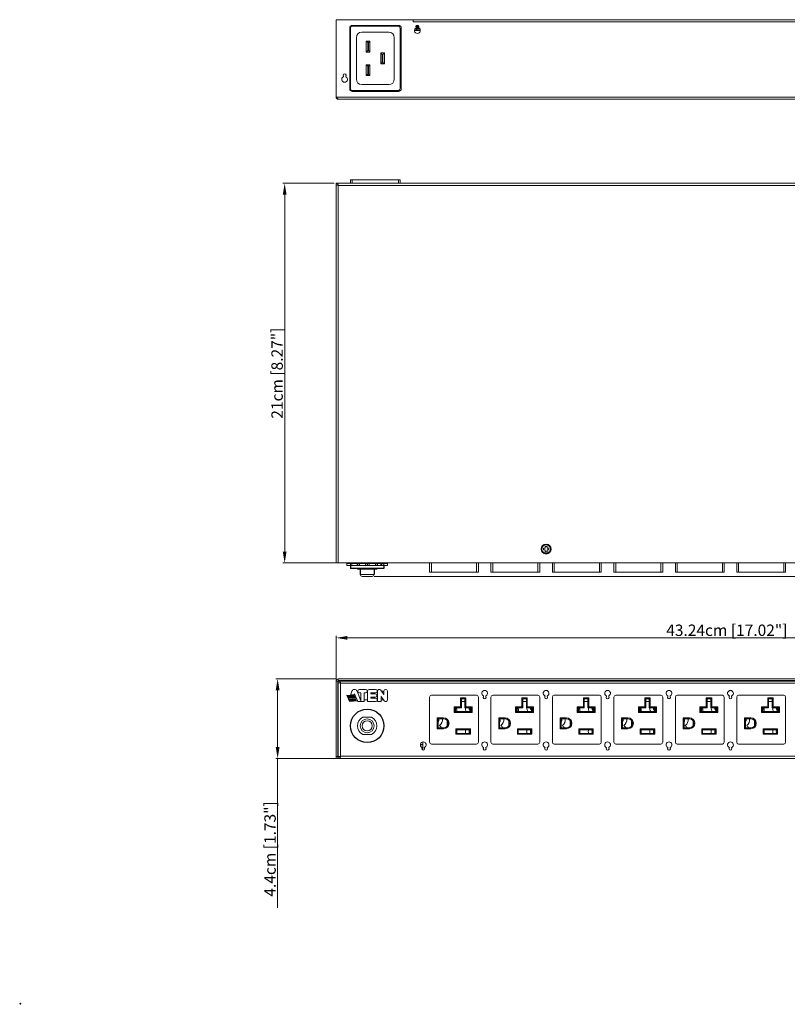
# Model space of a CAD drawing. Units: millimetres. Extents: x 0 to 840, y 0 to 594.
# Drawn here: x 0 to 424, y 0 to 544 of the extents above; entities that cross this region are included whole.
import ezdxf

# ---------------------------------------------------------------- set-up
doc = ezdxf.new("R2010")
doc.units = ezdxf.units.MM
doc.header["$LTSCALE"] = 1.8
doc.header["$PDMODE"] = 3
doc.header["$PDSIZE"] = 0.35
doc.layers.get('0').update_dxf_attribs({"linetype": 'CONTINUOUS'})
doc.layers.get('Defpoints').update_dxf_attribs({"linetype": 'CONTINUOUS'})
for name, color, linetype in [('02___PRT_ALL_AXES', 7, 'CONTINUOUS'), ('7_ALL_FEATURES', 7, 'CONTINUOUS'), ('BOTTOM-LINE', 7, 'CONTINUOUS'), ('TOP-LINE', 7, 'CONTINUOUS')]:
    doc.layers.add(name, color=color, linetype=linetype)
for name, color, linetype, lineweight in [('ATEN-LOGO_DXF_CONTINUOUS59', 7, 'CONTINUOUS', 9), ('BREAKER_DXF_CONTINUOUS_L67', 7, 'CONTINUOUS', 9), ('JCNT-4009-30DXF_CONTINUO75', 7, 'CONTINUOUS', 9), ('KY_PCB-8_DXF_CONTINUOUS_76', 7, 'CONTINUOUS', 9), ('MSCC-3051-U0DXF_CONTINUO62', 7, 'CONTINUOUS', 9), ('MYLAR_DXF_CONTINUOUS_LINE', 7, 'CONTINUOUS', 9), ('NEMA5-20R_RFDXF_CONTINUO61', 7, 'CONTINUOUS', 9), ('PE-IRB_DXF_CONTINUOUS_LINE', 7, 'CONTINUOUS', 9), ('PE-IRT_DXF_CONTINUOUS_LINE', 7, 'CONTINUOUS', 9), ('PE6208A-IRP_DXF_CONTINUO58', 7, 'CONTINUOUS', 9), ('PE6208G_MEASDXF_CONTINUO64', 7, 'CONTINUOUS', 9), ('RELAY_DXF_CONTINUOUS_LINE', 7, 'CONTINUOUS', 9)]:
    doc.layers.add(name, color=color, linetype=linetype, lineweight=lineweight)
doc.dimstyles.get("Standard").update_dxf_attribs({"dimscale": 2.1, "dimtxt": 3, "dimasz": 3, "dimexe": 1, "dimexo": 1, "dimgap": 1, "dimtad": 1, "dimlfac": 0.1, "dimdsep": 46, "dimtxsty": 'Standard', "dimblk": '_FILLED', "dimcen": 3, "dimadec": 0, "dimazin": 2, "dimtfac": 1, "dimtmove": 0, "dimatfit": 3, "dimldrblk": '_FILLED', "dimfxl": 0, "dimtolj": 1, "dimtzin": 0, "dimlwd": 0, "dimlwe": 0, "dimarcsym": 0})

# ---------------------------------------------------------------- blocks, each defined once
blk = doc.blocks.new('_FILLED')
at = {"color": 0, "linetype": 'ByBlock'}
blk.add_solid([(0, 0), (-1, 0.167), (-1, -0.167)], dxfattribs=at)
blk = doc.blocks.new('*D3')
at = {"color": 2, "lineweight": 0}
for p, q in [((174.71, 179.58), (174.71, 203.39)), ((181.01, 202.34), (600.81, 202.34)), ((607.11, 179.58), (607.11, 203.39))]:
    blk.add_line(p, q, dxfattribs=at)
at = {"layer": 'Defpoints', "color": 0, "lineweight": 0}
for p in [(607.11, 202.34), (174.71, 178.53), (607.11, 178.53)]:
    blk.add_point(p, dxfattribs=at)
at = {"color": 2, "lineweight": 0, "xscale": 6.300000000000001, "yscale": 6.300000000000001, "zscale": 6.300000000000001, "rotation": 180}
blk.add_blockref('_FILLED', (174.71, 202.34), dxfattribs=at)
at = {"color": 2, "lineweight": 0, "xscale": 6.300000000000001, "yscale": 6.300000000000001, "zscale": 6.300000000000001}
blk.add_blockref('_FILLED', (607.11, 202.34), dxfattribs=at)
at = {"color": 2, "insert": (390.91, 206.54), "char_height": 6.3, "attachment_point": 5}
blk.add_mtext('\\A1;43.24cm [17.02"]', dxfattribs=at)
blk = doc.blocks.new('*D4')
at = {"color": 2, "lineweight": 0}
for p, q in [((174.8, 179.67), (141.32, 179.67)), ((142.37, 173.37), (142.37, 141.97)), ((174.8, 135.67), (141.32, 135.67)), ((142.37, 135.67), (142.37, 53.04))]:
    blk.add_line(p, q, dxfattribs=at)
at = {"layer": 'Defpoints', "color": 0, "lineweight": 0}
for p in [(175.85, 179.67), (142.37, 135.67), (175.85, 135.67)]:
    blk.add_point(p, dxfattribs=at)
at = {"color": 2, "lineweight": 0, "xscale": 6.300000000000001, "yscale": 6.300000000000001, "zscale": 6.300000000000001}
for p, rotation in [((142.37, 179.67), 90), ((142.37, 135.67), 270)]:
    blk.add_blockref('_FILLED', p, dxfattribs=dict(at, rotation=rotation))
at = {"color": 2, "insert": (138.17, 85.59), "char_height": 6.3, "attachment_point": 5, "rotation": 90}
blk.add_mtext('\\A1;4.4cm [1.73"]', dxfattribs=at)
blk = doc.blocks.new('*D5')
at = {"color": 2, "lineweight": 0}
for p, q in [((173.6, 453.75), (145.21, 453.75)), ((146.26, 447.45), (146.26, 250.05)), ((174.8, 243.75), (145.21, 243.75))]:
    blk.add_line(p, q, dxfattribs=at)
at = {"layer": 'Defpoints', "color": 0, "lineweight": 0}
for p in [(174.65, 453.75), (146.26, 243.75), (175.85, 243.75)]:
    blk.add_point(p, dxfattribs=at)
at = {"color": 2, "lineweight": 0, "xscale": 6.300000000000001, "yscale": 6.300000000000001, "zscale": 6.300000000000001}
for p, rotation in [((146.26, 453.75), 90), ((146.26, 243.75), 270)]:
    blk.add_blockref('_FILLED', p, dxfattribs=dict(at, rotation=rotation))
at = {"color": 2, "insert": (142.06, 348.75), "char_height": 6.3, "attachment_point": 5, "rotation": 90}
blk.add_mtext('\\A1;21cm [8.27"]', dxfattribs=at)
blk = doc.blocks.new('*D1')
at = {"color": 2, "lineweight": 0}
for p, q in [((597.71, 456.73), (638.54, 456.73)), ((637.49, 450.43), (637.49, 242.65)), ((195.81, 236.35), (638.54, 236.35))]:
    blk.add_line(p, q, dxfattribs=at)
at = {"layer": 'Defpoints', "color": 0, "lineweight": 0}
for p in [(596.66, 456.73), (194.76, 236.35), (637.49, 236.35)]:
    blk.add_point(p, dxfattribs=at)
at = {"color": 2, "lineweight": 0, "xscale": 6.300000000000001, "yscale": 6.300000000000001, "zscale": 6.300000000000001}
for p, rotation in [((637.49, 456.73), 90), ((637.49, 236.35), 270)]:
    blk.add_blockref('_FILLED', p, dxfattribs=dict(at, rotation=rotation))
at = {"color": 2, "insert": (633.29, 346.54), "char_height": 6.3, "attachment_point": 5, "rotation": 90}
blk.add_mtext('\\A1;22.04cm [8.68"]', dxfattribs=at)

msp = doc.modelspace()

# ---------------------------------------------------------------- linework, layer by layer
at = {"lineweight": 0}
msp.add_lwpolyline([(0, 0), (0, 0), (0, 0), (0, 0)], close=True, dxfattribs=at)
msp.add_point((0, 0), dxfattribs=at)
at = {"layer": '02___PRT_ALL_AXES', "color": 7, "linetype": 'Continuous'}
for p, q in [((218.51, 538.252), (218.51, 539.301)), ((219.31, 538.252), (219.31, 541.118)), ((219.46, 540.927), (219.46, 540.877)), ((219.46, 540.427), (219.46, 540.377)), ((219.46, 539.927), (219.46, 539.877)), ((219.46, 539.427), (219.46, 539.377)), ((182.66, 243.75), (182.66, 243.55)), ((182.66, 242.45), (182.66, 240.75)), ((201.16, 240.75), (182.66, 240.75)), ((185.41, 243.55), (185.41, 243.75)), ((186.91, 243.55), (186.91, 243.75)), ((188.06, 240.35), (188.06, 237.35)), ((189.491, 240.75), (189.491, 240.35)), ((194.328, 240.75), (194.328, 240.35)), ((195.76, 240.35), (195.76, 237.35)), ((196.91, 243.55), (196.91, 243.75)), ((198.41, 243.55), (198.41, 243.75)), ((201.16, 243.75), (201.16, 243.55)), ((201.16, 242.45), (201.16, 240.75))]:
    msp.add_line(p, q, dxfattribs=at)
msp.add_circle((290.91, 251.45), 2.45, dxfattribs=at)
at = {"layer": '02___PRT_ALL_AXES', "linetype": 'Continuous'}
msp.add_circle((191.91, 153.672), 9.25, dxfattribs=at)
for centre, start, end in [((250.26, 163.572), 178.27218, 247.9075), ((284.26, 163.572), 178.27218, 247.9075), ((318.26, 163.572), 178.27218, 247.9075), ((352.26, 163.572), 178.27218, 247.9075), ((386.26, 163.572), 178.27218, 247.9075), ((420.26, 163.572), 178.27218, 247.9075), ((229.56, 157.072), 326.00007, 14.54437), ((263.56, 157.072), 326.00007, 14.54437), ((297.56, 157.072), 326.00007, 14.54437), ((331.56, 157.072), 326.00007, 14.54437), ((365.56, 157.072), 326.00007, 14.54437), ((399.56, 157.072), 326.00007, 14.54437), ((250.26, 150.572), 151.51321, 208.73975), ((284.26, 150.572), 151.51321, 208.73975), ((318.26, 150.572), 151.51321, 208.73975), ((352.26, 150.572), 151.51321, 208.73975), ((386.26, 150.572), 151.51321, 208.73975), ((420.26, 150.572), 151.51321, 208.73975)]:
    msp.add_arc(centre, 2, start, end, dxfattribs=at)
at = {"layer": '7_ALL_FEATURES', "color": 7, "linetype": 'Continuous'}
for p, q in [((188.11, 243.55), (188.11, 243.75)), ((196.11, 243.55), (196.11, 243.75))]:
    msp.add_line(p, q, dxfattribs=at)
at = {"layer": 'ATEN-LOGO_DXF_CONTINUOUS59', "color": 7, "linetype": 'Continuous'}
for p, q in [((180.66, 242.45), (180.66, 243.55)), ((180.66, 243.55), (203.11, 243.55)), ((191.959, 242.45), (180.66, 242.45)), ((182.76, 242.6), (182.76, 243.55)), ((182.76, 242.6), (182.871, 242.6)), ((182.871, 242.45), (182.871, 242.6)), ((183.489, 242.45), (183.489, 242.6)), ((183.489, 242.6), (183.498, 242.6)), ((183.498, 243.55), (183.498, 242.6)), ((186.303, 242.45), (186.303, 243.55)), ((186.321, 243.55), (186.321, 242.6)), ((186.761, 242.6), (186.321, 242.6)), ((186.76, 243.55), (186.76, 242.45)), ((187.71, 242.45), (187.71, 243.55)), ((191.01, 242.45), (191.01, 243.55)), ((192.11, 242.6), (191.958, 242.6)), ((191.96, 243.55), (191.96, 242.45)), ((192.11, 242.45), (192.11, 243.55)), ((197.509, 242.45), (192.11, 242.45)), ((193.06, 242.45), (193.06, 243.55)), ((196.56, 242.45), (196.56, 243.55)), ((197.71, 242.6), (197.508, 242.6)), ((197.51, 243.55), (197.51, 242.45)), ((197.71, 242.45), (197.71, 243.55)), ((203.11, 242.45), (197.71, 242.45)), ((199.427, 242.45), (199.427, 243.55)), ((199.872, 243.55), (199.872, 242.6)), ((201.21, 242.6), (199.872, 242.6)), ((201.21, 242.45), (201.21, 243.55)), ((203.11, 243.55), (203.11, 242.45))]:
    msp.add_line(p, q, dxfattribs=at)
at = {"layer": 'ATEN-LOGO_DXF_CONTINUOUS59', "linetype": 'Continuous'}
for p, q in [((180.66, 170.662), (182.16, 167.122)), ((184.923, 170.472), (180.66, 170.662)), ((181.127, 170.072), (184.923, 170.472)), ((185.142, 169.882), (181.127, 170.072)), ((181.377, 169.482), (185.142, 169.882)), ((185.361, 169.292), (181.377, 169.482)), ((181.627, 168.892), (185.361, 169.292)), ((185.581, 168.702), (181.627, 168.892)), ((182.76, 170.569), (183.489, 172.793)), ((182.871, 170.907), (184.761, 170.907)), ((184.761, 170.907), (184.911, 171.364)), ((184.911, 171.364), (186.65, 167.122)), ((188.41, 167.456), (186.303, 172.869)), ((186.761, 172.822), (186.321, 172.822)), ((191.01, 173.822), (187.71, 173.822)), ((187.71, 171.922), (188.41, 171.922)), ((188.41, 171.922), (188.41, 167.456)), ((190.31, 167.122), (190.31, 171.922)), ((190.31, 171.922), (191.01, 171.922)), ((192.11, 172.822), (191.958, 172.822)), ((192.11, 172.872), (192.11, 167.122)), ((196.56, 173.822), (193.06, 173.822)), ((194.01, 171.422), (194.01, 171.922)), ((194.01, 171.922), (196.56, 171.922)), ((196.36, 171.422), (194.01, 171.422)), ((194.01, 169.022), (194.01, 169.522)), ((194.01, 169.522), (196.36, 169.522)), ((196.56, 169.022), (194.01, 169.022)), ((197.71, 172.822), (197.508, 172.822)), ((197.71, 172.872), (197.71, 167.122)), ((201.21, 170.987), (199.427, 173.432)), ((199.61, 167.122), (199.61, 169.957)), ((199.61, 169.957), (201.392, 167.512)), ((201.21, 172.822), (199.872, 172.822)), ((201.21, 172.872), (201.21, 170.987)), ((203.11, 168.072), (203.11, 172.872)), ((181.877, 168.302), (185.581, 168.702)), ((185.8, 168.112), (181.877, 168.302)), ((182.127, 167.712), (185.8, 168.112)), ((186.02, 167.522), (182.127, 167.712)), ((182.16, 167.122), (186.467, 167.569)), ((186.65, 167.122), (190.31, 167.122)), ((190.31, 168.122), (192.11, 168.122)), ((192.11, 167.122), (196.56, 167.122)), ((197.508, 168.122), (197.71, 168.122)), ((197.71, 167.122), (199.61, 167.122)), ((199.61, 168.122), (200.947, 168.122))]:
    msp.add_line(p, q, dxfattribs=at)
for centre, radius, start, end in [((184.91, 172.327), 1.495, 21.26519, 161.85674), ((187.71, 172.872), 0.95, 90, 270), ((191.01, 172.872), 0.95, 270, 90), ((193.06, 172.872), 0.95, 90, 180), ((196.36, 170.472), 0.95, 270, 90), ((196.56, 172.872), 0.95, 270, 90), ((196.56, 168.072), 0.95, 270, 90), ((198.66, 172.872), 0.95, 36.09828, 180), ((202.16, 172.872), 0.95, 0, 180), ((202.16, 168.072), 0.95, 216.09828, 0)]:
    msp.add_arc(centre, radius, start, end, dxfattribs=at)
at = {"layer": 'BOTTOM-LINE', "color": 4, "linetype": 'Continuous'}
msp.add_line((221.281, 538.252), (218.138, 538.252), dxfattribs=at)
at = {"layer": 'BOTTOM-LINE', "linetype": 'Continuous'}
msp.add_line((222.264, 141.672), (222.71, 141.672), dxfattribs=at)
at = {"layer": 'BREAKER_DXF_CONTINUOUS_L67', "color": 7, "linetype": 'Continuous'}
for p, q in [((186.535, 240.75), (186.535, 240.35)), ((197.285, 240.35), (186.535, 240.35)), ((197.285, 240.75), (197.285, 240.35)), ((195.76, 237.35), (188.06, 237.35)), ((194.76, 236.35), (189.06, 236.35))]:
    msp.add_line(p, q, dxfattribs=at)
at = {"layer": 'BREAKER_DXF_CONTINUOUS_L67', "linetype": 'Continuous'}
for p, q in [((194.328, 158.472), (189.491, 158.472)), ((189.491, 148.872), (194.328, 148.872))]:
    msp.add_line(p, q, dxfattribs=at)
for radius in [3.85, 2.85]:
    msp.add_circle((191.91, 153.672), radius, dxfattribs=at)
at = {"layer": 'BREAKER_DXF_CONTINUOUS_L67', "color": 7, "linetype": 'Continuous'}
for centre, start, end in [((189.06, 237.35), 180, 270), ((194.76, 237.35), 270, 0)]:
    msp.add_arc(centre, 1, start, end, dxfattribs=at)
at = {"layer": 'BREAKER_DXF_CONTINUOUS_L67', "linetype": 'Continuous'}
for start, end in [(116.74436, 243.25564), (296.74436, 63.25564)]:
    msp.add_arc((191.91, 153.672), 5.375, start, end, dxfattribs=at)
at = {"layer": 'JCNT-4009-30DXF_CONTINUO75', "color": 7, "linetype": 'Continuous'}
for p, q in [((182.66, 506.102), (182.66, 539.602)), ((183.66, 540.602), (209.16, 540.602)), ((210.16, 539.602), (210.16, 506.102)), ((185.91, 534.352), (185.91, 511.352)), ((203.91, 537.352), (188.91, 537.352)), ((206.91, 511.352), (206.91, 534.352)), ((191.41, 532.352), (191.41, 526.352)), ((191.41, 532.352), (192.21, 531.552)), ((193.41, 532.352), (191.41, 532.352)), ((192.21, 531.552), (192.21, 527.152)), ((192.61, 531.552), (192.21, 531.552)), ((193.41, 532.352), (192.61, 531.552)), ((192.61, 527.152), (192.61, 531.552)), ((193.41, 526.352), (193.41, 532.352)), ((191.41, 526.352), (192.21, 527.152)), ((191.41, 526.352), (193.41, 526.352)), ((192.21, 527.152), (192.61, 527.152)), ((193.41, 526.352), (192.61, 527.152)), ((199.41, 525.852), (199.41, 519.852)), ((199.41, 525.852), (200.21, 525.052)), ((201.41, 525.852), (199.41, 525.852)), ((200.21, 525.052), (200.21, 520.652)), ((200.61, 525.052), (200.21, 525.052)), ((201.41, 525.852), (200.61, 525.052)), ((200.61, 520.652), (200.61, 525.052)), ((201.41, 519.852), (201.41, 525.852)), ((191.41, 519.352), (191.41, 513.352)), ((191.41, 519.352), (192.21, 518.552)), ((193.41, 519.352), (191.41, 519.352)), ((192.21, 518.552), (192.21, 514.152)), ((192.61, 518.552), (192.21, 518.552)), ((193.41, 519.352), (192.61, 518.552)), ((192.61, 514.152), (192.61, 518.552)), ((193.41, 513.352), (193.41, 519.352)), ((199.41, 519.852), (200.21, 520.652)), ((199.41, 519.852), (201.41, 519.852)), ((200.21, 520.652), (200.61, 520.652)), ((201.41, 519.852), (200.61, 520.652)), ((191.41, 513.352), (192.21, 514.152)), ((191.41, 513.352), (193.41, 513.352)), ((192.21, 514.152), (192.61, 514.152)), ((193.41, 513.352), (192.61, 514.152)), ((188.91, 508.352), (203.91, 508.352)), ((209.16, 505.102), (183.66, 505.102)), ((182.66, 455.65), (182.66, 453.75)), ((210.16, 455.65), (182.66, 455.65)), ((183.66, 455.65), (183.66, 453.75)), ((209.16, 455.65), (209.16, 453.75)), ((210.16, 455.65), (210.16, 453.75))]:
    msp.add_line(p, q, dxfattribs=at)
for centre, radius, start, end in [((183.66, 539.602), 1, 90, 180), ((209.16, 539.602), 1, 0, 90), ((188.91, 534.352), 3, 90, 180), ((203.91, 534.352), 3, 0, 90), ((188.91, 511.352), 3, 180, 270), ((203.91, 511.352), 3, 270, 0), ((183.66, 506.102), 1, 180, 270), ((209.16, 506.102), 1, 270, 0)]:
    msp.add_arc(centre, radius, start, end, dxfattribs=at)
at = {"layer": 'KY_PCB-8_DXF_CONTINUOUS_76', "color": 7, "linetype": 'Continuous'}
msp.add_line((218.36, 539.048), (218.36, 538.252), dxfattribs=at)
at = {"layer": 'MSCC-3051-U0DXF_CONTINUO62', "color": 7, "linetype": 'Continuous'}
for p, q in [((219.466, 540.934), (219.46, 540.927)), ((219.466, 540.869), (219.46, 540.877)), ((219.466, 540.434), (219.46, 540.427)), ((219.466, 540.369), (219.46, 540.377)), ((219.466, 539.934), (219.46, 539.927)), ((219.466, 539.869), (219.46, 539.877)), ((219.46, 539.427), (219.466, 539.434)), ((219.466, 539.369), (219.46, 539.377)), ((219.605, 541.015), (219.466, 540.934)), ((219.504, 540.947), (219.466, 540.934)), ((219.466, 540.869), (219.84, 540.652)), ((219.858, 540.662), (219.466, 540.434)), ((219.466, 540.369), (219.84, 540.152)), ((219.858, 540.162), (219.466, 539.934)), ((219.466, 539.869), (219.84, 539.652)), ((219.858, 539.662), (219.466, 539.434)), ((219.466, 539.369), (219.668, 539.252)), ((220.95, 539.252), (219.669, 539.252)), ((220.482, 540.528), (220.218, 540.512)), ((220.218, 540.462), (220.487, 540.478)), ((289.41, 251.95), (289.41, 250.95)), ((290.41, 251.95), (289.41, 251.95)), ((289.41, 250.95), (290.41, 250.95)), ((290.41, 252.95), (290.41, 251.95)), ((291.41, 252.95), (290.41, 252.95)), ((290.41, 250.95), (290.41, 249.95)), ((291.41, 251.95), (291.41, 252.95)), ((292.41, 251.95), (291.41, 251.95)), ((291.41, 249.95), (291.41, 250.95)), ((291.41, 250.95), (292.41, 250.95)), ((292.41, 250.95), (292.41, 251.95)), ((290.41, 249.95), (291.41, 249.95))]:
    msp.add_line(p, q, dxfattribs=at)
at = {"layer": 'MSCC-3051-U0DXF_CONTINUO62', "linetype": 'Continuous'}
for p, q in [((289.46, 178.472), (289.26, 178.672)), ((292.36, 178.472), (292.56, 178.672)), ((175.91, 158.422), (175.71, 158.622)), ((175.91, 155.522), (175.71, 155.322)), ((175.91, 142.622), (175.785, 142.747)), ((175.91, 139.722), (175.71, 139.522))]:
    msp.add_line(p, q, dxfattribs=at)
at = {"layer": 'MSCC-3051-U0DXF_CONTINUO62', "color": 7, "linetype": 'Continuous'}
for points in [[(219.46, 540.877), (219.465, 540.883), (219.504, 540.896), (219.581, 540.91), (219.695, 540.923), (219.843, 540.936), (220.019, 540.949), (220.218, 540.962), (220.299, 540.967)], [(219.46, 540.377), (219.465, 540.383), (219.504, 540.396), (219.581, 540.41), (219.695, 540.423), (219.843, 540.436), (220.019, 540.449), (220.218, 540.462)], [(219.46, 539.877), (219.465, 539.883), (219.504, 539.897), (219.581, 539.91), (219.695, 539.923), (219.843, 539.936)], [(219.46, 539.377), (219.465, 539.383), (219.504, 539.397), (219.581, 539.41), (219.695, 539.423), (219.844, 539.436), (220.019, 539.449), (220.218, 539.462), (220.438, 539.475), (220.672, 539.489)], [(220.218, 540.512), (220.019, 540.499), (219.843, 540.486), (219.695, 540.473), (219.581, 540.46), (219.504, 540.446), (219.466, 540.434)], [(219.843, 539.986), (219.695, 539.973), (219.581, 539.96), (219.504, 539.946), (219.466, 539.934)], [(219.466, 539.434), (219.508, 539.447), (219.588, 539.46), (219.703, 539.473), (219.85, 539.486), (220.026, 539.5), (220.225, 539.513), (220.443, 539.526), (220.613, 539.535)], [(220.218, 541.012), (220.019, 540.999), (219.844, 540.986), (219.695, 540.973), (219.581, 540.96), (219.504, 540.947)], [(220.372, 540.021), (220.218, 540.012), (220.019, 539.999), (219.843, 539.986)], [(219.843, 539.936), (220.019, 539.949), (220.218, 539.962), (220.352, 539.97)], [(219.858, 540.662), (219.888, 540.673), (219.954, 540.687), (220.05, 540.702), (220.173, 540.716), (220.318, 540.73), (220.45, 540.741)], [(219.858, 540.162), (219.868, 540.167), (219.919, 540.181), (220.001, 540.195), (220.111, 540.209), (220.246, 540.223), (220.402, 540.237), (220.463, 540.242)], [(219.858, 539.662), (219.89, 539.674), (219.958, 539.688), (220.055, 539.702), (220.179, 539.716), (220.325, 539.73), (220.371, 539.734)], [(220.582, 539.252), (220.764, 539.266), (220.935, 539.279)]]:
    msp.add_lwpolyline(points, dxfattribs=at)
at = {"layer": 'MYLAR_DXF_CONTINUOUS_LINE', "linetype": 'Continuous'}
msp.add_line((222.71, 140.199), (222.71, 144.733), dxfattribs=at)
at = {"layer": 'NEMA5-20R_RFDXF_CONTINUO61', "color": 7, "linetype": 'Continuous'}
for p, q in [((226.41, 238.75), (226.41, 243.75)), ((227.41, 238.75), (227.41, 243.75)), ((252.41, 238.75), (252.41, 243.75)), ((253.41, 238.75), (253.41, 243.75)), ((260.41, 238.75), (260.41, 243.75)), ((261.41, 238.75), (261.41, 243.75)), ((286.41, 238.75), (286.41, 243.75)), ((287.41, 238.75), (287.41, 243.75)), ((294.41, 238.75), (294.41, 243.75)), ((295.41, 238.75), (295.41, 243.75)), ((320.41, 238.75), (320.41, 243.75)), ((321.41, 238.75), (321.41, 243.75)), ((328.41, 238.75), (328.41, 243.75)), ((329.41, 238.75), (329.41, 243.75)), ((354.41, 238.75), (354.41, 243.75)), ((355.41, 238.75), (355.41, 243.75)), ((362.41, 238.75), (362.41, 243.75)), ((363.41, 238.75), (363.41, 243.75)), ((388.41, 238.75), (388.41, 243.75)), ((389.41, 238.75), (389.41, 243.75)), ((396.41, 238.75), (396.41, 243.75)), ((397.41, 238.75), (397.41, 243.75)), ((422.41, 238.75), (422.41, 243.75)), ((423.41, 238.75), (423.41, 243.75)), ((253.41, 238.75), (226.41, 238.75)), ((287.41, 238.75), (260.41, 238.75)), ((321.41, 238.75), (294.41, 238.75)), ((355.41, 238.75), (328.41, 238.75)), ((389.41, 238.75), (362.41, 238.75)), ((423.41, 238.75), (396.41, 238.75))]:
    msp.add_line(p, q, dxfattribs=at)
at = {"layer": 'NEMA5-20R_RFDXF_CONTINUO61', "linetype": 'Continuous'}
for p, q in [((226.41, 169.572), (226.41, 144.572)), ((252.41, 170.572), (227.41, 170.572)), ((243.51, 164.132), (243.51, 169.132)), ((244.01, 168.632), (243.51, 169.132)), ((243.51, 169.132), (246.51, 169.132)), ((246.01, 168.632), (246.51, 169.132)), ((246.51, 169.132), (246.51, 164.132)), ((253.41, 144.572), (253.41, 169.572)), ((260.41, 169.572), (260.41, 144.572)), ((286.41, 170.572), (261.41, 170.572)), ((277.51, 164.132), (277.51, 169.132)), ((278.01, 168.632), (277.51, 169.132)), ((277.51, 169.132), (280.51, 169.132)), ((280.01, 168.632), (280.51, 169.132)), ((280.51, 169.132), (280.51, 164.132)), ((287.41, 144.572), (287.41, 169.572)), ((294.41, 169.572), (294.41, 144.572)), ((320.41, 170.572), (295.41, 170.572)), ((311.51, 164.132), (311.51, 169.132)), ((312.01, 168.632), (311.51, 169.132)), ((311.51, 169.132), (314.51, 169.132)), ((314.01, 168.632), (314.51, 169.132)), ((314.51, 169.132), (314.51, 164.132)), ((321.41, 144.572), (321.41, 169.572)), ((328.41, 169.572), (328.41, 144.572)), ((354.41, 170.572), (329.41, 170.572)), ((345.51, 164.132), (345.51, 169.132)), ((346.01, 168.632), (345.51, 169.132)), ((345.51, 169.132), (348.51, 169.132)), ((348.01, 168.632), (348.51, 169.132)), ((348.51, 169.132), (348.51, 164.132)), ((355.41, 144.572), (355.41, 169.572)), ((362.41, 169.572), (362.41, 144.572)), ((388.41, 170.572), (363.41, 170.572)), ((379.51, 164.132), (379.51, 169.132)), ((379.51, 169.132), (382.51, 169.132)), ((380.01, 168.632), (379.51, 169.132)), ((382.01, 168.632), (382.51, 169.132)), ((382.51, 169.132), (382.51, 164.132)), ((389.41, 144.572), (389.41, 169.572)), ((396.41, 169.572), (396.41, 144.572)), ((422.41, 170.572), (397.41, 170.572)), ((413.51, 169.132), (416.51, 169.132)), ((413.51, 164.132), (413.51, 169.132)), ((414.01, 168.632), (413.51, 169.132)), ((416.01, 168.632), (416.51, 169.132)), ((416.51, 169.132), (416.51, 164.132)), ((423.41, 144.572), (423.41, 169.572)), ((240.01, 161.132), (240.01, 164.132)), ((240.51, 163.632), (240.01, 164.132)), ((240.01, 164.132), (243.51, 164.132)), ((240.51, 161.632), (240.51, 163.632)), ((240.51, 163.632), (244.01, 163.632)), ((244.01, 163.632), (243.51, 164.132)), ((244.01, 163.632), (244.01, 168.632)), ((244.01, 168.632), (246.01, 168.632)), ((246.01, 167.072), (244.01, 167.072)), ((246.01, 168.632), (246.01, 163.632)), ((246.01, 163.632), (246.51, 164.132)), ((246.01, 163.632), (249.51, 163.632)), ((246.51, 164.132), (250.01, 164.132)), ((249.51, 163.632), (250.01, 164.132)), ((249.51, 163.632), (249.51, 161.632)), ((250.01, 164.132), (250.01, 161.132)), ((274.01, 161.132), (274.01, 164.132)), ((274.51, 163.632), (274.01, 164.132)), ((274.01, 164.132), (277.51, 164.132)), ((274.51, 161.632), (274.51, 163.632)), ((274.51, 163.632), (278.01, 163.632)), ((278.01, 163.632), (277.51, 164.132)), ((278.01, 163.632), (278.01, 168.632)), ((278.01, 168.632), (280.01, 168.632)), ((280.01, 167.072), (278.01, 167.072)), ((280.01, 168.632), (280.01, 163.632)), ((280.01, 163.632), (280.51, 164.132)), ((280.01, 163.632), (283.51, 163.632)), ((280.51, 164.132), (284.01, 164.132)), ((283.51, 163.632), (284.01, 164.132)), ((283.51, 163.632), (283.51, 161.632)), ((284.01, 164.132), (284.01, 161.132)), ((308.01, 161.132), (308.01, 164.132)), ((308.51, 163.632), (308.01, 164.132)), ((308.01, 164.132), (311.51, 164.132)), ((308.51, 161.632), (308.51, 163.632)), ((308.51, 163.632), (312.01, 163.632)), ((312.01, 163.632), (311.51, 164.132)), ((312.01, 163.632), (312.01, 168.632)), ((312.01, 168.632), (314.01, 168.632)), ((314.01, 167.072), (312.01, 167.072)), ((314.01, 168.632), (314.01, 163.632)), ((314.01, 163.632), (314.51, 164.132)), ((314.01, 163.632), (317.51, 163.632)), ((314.51, 164.132), (318.01, 164.132)), ((317.51, 163.632), (318.01, 164.132)), ((317.51, 163.632), (317.51, 161.632)), ((318.01, 164.132), (318.01, 161.132)), ((342.01, 161.132), (342.01, 164.132)), ((342.51, 163.632), (342.01, 164.132)), ((342.01, 164.132), (345.51, 164.132)), ((342.51, 161.632), (342.51, 163.632)), ((342.51, 163.632), (346.01, 163.632)), ((346.01, 163.632), (345.51, 164.132)), ((346.01, 163.632), (346.01, 168.632)), ((346.01, 168.632), (348.01, 168.632)), ((348.01, 167.072), (346.01, 167.072)), ((348.01, 168.632), (348.01, 163.632)), ((348.01, 163.632), (348.51, 164.132)), ((348.01, 163.632), (351.51, 163.632)), ((348.51, 164.132), (352.01, 164.132)), ((351.51, 163.632), (352.01, 164.132)), ((351.51, 163.632), (351.51, 161.632)), ((352.01, 164.132), (352.01, 161.132)), ((376.01, 161.132), (376.01, 164.132)), ((376.51, 163.632), (376.01, 164.132)), ((376.01, 164.132), (379.51, 164.132)), ((376.51, 161.632), (376.51, 163.632)), ((376.51, 163.632), (380.01, 163.632)), ((380.01, 163.632), (379.51, 164.132)), ((380.01, 163.632), (380.01, 168.632)), ((380.01, 168.632), (382.01, 168.632)), ((382.01, 167.072), (380.01, 167.072)), ((382.01, 168.632), (382.01, 163.632)), ((382.01, 163.632), (382.51, 164.132)), ((382.01, 163.632), (385.51, 163.632)), ((382.51, 164.132), (386.01, 164.132)), ((385.51, 163.632), (386.01, 164.132)), ((385.51, 163.632), (385.51, 161.632)), ((386.01, 164.132), (386.01, 161.132)), ((410.01, 164.132), (413.51, 164.132)), ((410.01, 161.132), (410.01, 164.132)), ((410.51, 163.632), (410.01, 164.132)), ((410.51, 163.632), (414.01, 163.632)), ((410.51, 161.632), (410.51, 163.632)), ((414.01, 163.632), (413.51, 164.132)), ((414.01, 168.632), (416.01, 168.632)), ((414.01, 163.632), (414.01, 168.632)), ((416.01, 167.072), (414.01, 167.072)), ((416.01, 168.632), (416.01, 163.632)), ((416.01, 163.632), (416.51, 164.132)), ((416.01, 163.632), (419.51, 163.632)), ((416.51, 164.132), (420.01, 164.132)), ((419.51, 163.632), (420.01, 164.132)), ((419.51, 163.632), (419.51, 161.632)), ((420.01, 164.132), (420.01, 161.132)), ((230.71, 152.072), (230.71, 158.072)), ((231.21, 157.572), (230.71, 158.072)), ((230.71, 158.072), (234.21, 158.072)), ((234.21, 158.072), (234.21, 157.572)), ((240.51, 161.632), (240.01, 161.132)), ((250.01, 161.132), (240.01, 161.132)), ((249.51, 161.632), (240.51, 161.632)), ((240.86, 161.632), (240.86, 163.072)), ((241.56, 163.072), (240.86, 163.072)), ((241.56, 163.072), (241.56, 161.632)), ((249.51, 161.632), (250.01, 161.132)), ((264.71, 152.072), (264.71, 158.072)), ((265.21, 157.572), (264.71, 158.072)), ((264.71, 158.072), (268.21, 158.072)), ((268.21, 158.072), (268.21, 157.572)), ((274.51, 161.632), (274.01, 161.132)), ((284.01, 161.132), (274.01, 161.132)), ((283.51, 161.632), (274.51, 161.632)), ((274.86, 161.632), (274.86, 163.072)), ((275.56, 163.072), (274.86, 163.072)), ((275.56, 163.072), (275.56, 161.632)), ((283.51, 161.632), (284.01, 161.132)), ((298.71, 152.072), (298.71, 158.072)), ((299.21, 157.572), (298.71, 158.072)), ((298.71, 158.072), (302.21, 158.072)), ((302.21, 158.072), (302.21, 157.572)), ((308.51, 161.632), (308.01, 161.132)), ((318.01, 161.132), (308.01, 161.132)), ((317.51, 161.632), (308.51, 161.632)), ((308.86, 161.632), (308.86, 163.072)), ((309.56, 163.072), (308.86, 163.072)), ((309.56, 163.072), (309.56, 161.632)), ((317.51, 161.632), (318.01, 161.132)), ((332.71, 152.072), (332.71, 158.072)), ((333.21, 157.572), (332.71, 158.072)), ((332.71, 158.072), (336.21, 158.072)), ((336.21, 158.072), (336.21, 157.572)), ((342.51, 161.632), (342.01, 161.132)), ((352.01, 161.132), (342.01, 161.132)), ((351.51, 161.632), (342.51, 161.632)), ((342.86, 161.632), (342.86, 163.072)), ((343.56, 163.072), (342.86, 163.072)), ((343.56, 163.072), (343.56, 161.632)), ((351.51, 161.632), (352.01, 161.132)), ((366.71, 152.072), (366.71, 158.072)), ((367.21, 157.572), (366.71, 158.072)), ((366.71, 158.072), (370.21, 158.072)), ((370.21, 158.072), (370.21, 157.572)), ((376.51, 161.632), (376.01, 161.132)), ((386.01, 161.132), (376.01, 161.132)), ((385.51, 161.632), (376.51, 161.632)), ((376.86, 161.632), (376.86, 163.072)), ((377.56, 163.072), (376.86, 163.072)), ((377.56, 163.072), (377.56, 161.632)), ((385.51, 161.632), (386.01, 161.132)), ((400.71, 152.072), (400.71, 158.072)), ((400.71, 158.072), (404.21, 158.072)), ((401.21, 157.572), (400.71, 158.072)), ((404.21, 158.072), (404.21, 157.572)), ((410.51, 161.632), (410.01, 161.132)), ((420.01, 161.132), (410.01, 161.132)), ((419.51, 161.632), (410.51, 161.632)), ((411.56, 163.072), (410.86, 163.072)), ((410.86, 161.632), (410.86, 163.072)), ((411.56, 163.072), (411.56, 161.632)), ((419.51, 161.632), (420.01, 161.132)), ((231.21, 152.572), (230.71, 152.072)), ((231.21, 152.572), (231.21, 157.572)), ((231.21, 157.572), (234.21, 157.572)), ((234.21, 152.572), (231.21, 152.572)), ((234.21, 152.072), (234.21, 152.572)), ((236.21, 153.572), (236.21, 156.557)), ((265.21, 152.572), (264.71, 152.072)), ((265.21, 152.572), (265.21, 157.572)), ((265.21, 157.572), (268.21, 157.572)), ((268.21, 152.572), (265.21, 152.572)), ((268.21, 152.072), (268.21, 152.572)), ((270.21, 153.572), (270.21, 156.557)), ((299.21, 152.572), (298.71, 152.072)), ((299.21, 152.572), (299.21, 157.572)), ((299.21, 157.572), (302.21, 157.572)), ((302.21, 152.572), (299.21, 152.572)), ((302.21, 152.072), (302.21, 152.572)), ((304.21, 153.572), (304.21, 156.557)), ((333.21, 152.572), (332.71, 152.072)), ((333.21, 152.572), (333.21, 157.572)), ((333.21, 157.572), (336.21, 157.572)), ((336.21, 152.572), (333.21, 152.572)), ((336.21, 152.072), (336.21, 152.572)), ((338.21, 153.572), (338.21, 156.557)), ((367.21, 152.572), (366.71, 152.072)), ((367.21, 152.572), (367.21, 157.572)), ((367.21, 157.572), (370.21, 157.572)), ((370.21, 152.572), (367.21, 152.572)), ((370.21, 152.072), (370.21, 152.572)), ((372.21, 153.572), (372.21, 156.557)), ((401.21, 152.572), (400.71, 152.072)), ((401.21, 152.572), (401.21, 157.572)), ((401.21, 157.572), (404.21, 157.572)), ((404.21, 152.572), (401.21, 152.572)), ((404.21, 152.072), (404.21, 152.572)), ((406.21, 153.572), (406.21, 156.557)), ((234.21, 152.072), (230.71, 152.072)), ((241.01, 149.022), (241.01, 152.022)), ((241.51, 151.522), (241.01, 152.022)), ((241.01, 152.022), (249.01, 152.022)), ((241.51, 149.522), (241.01, 149.022)), ((249.01, 149.022), (241.01, 149.022)), ((241.51, 149.522), (241.51, 151.522)), ((241.51, 151.522), (248.51, 151.522)), ((248.51, 149.522), (241.51, 149.522)), ((248.51, 151.522), (249.01, 152.022)), ((248.51, 151.522), (248.51, 149.522)), ((248.51, 149.522), (249.01, 149.022)), ((249.01, 152.022), (249.01, 149.022)), ((268.21, 152.072), (264.71, 152.072)), ((275.01, 149.022), (275.01, 152.022)), ((275.51, 151.522), (275.01, 152.022)), ((275.01, 152.022), (283.01, 152.022)), ((275.51, 149.522), (275.01, 149.022)), ((283.01, 149.022), (275.01, 149.022)), ((275.51, 149.522), (275.51, 151.522)), ((275.51, 151.522), (282.51, 151.522)), ((282.51, 149.522), (275.51, 149.522)), ((282.51, 151.522), (283.01, 152.022)), ((282.51, 151.522), (282.51, 149.522)), ((282.51, 149.522), (283.01, 149.022)), ((283.01, 152.022), (283.01, 149.022)), ((302.21, 152.072), (298.71, 152.072)), ((309.01, 149.022), (309.01, 152.022)), ((309.51, 151.522), (309.01, 152.022)), ((309.01, 152.022), (317.01, 152.022)), ((309.51, 149.522), (309.01, 149.022)), ((317.01, 149.022), (309.01, 149.022)), ((309.51, 149.522), (309.51, 151.522)), ((309.51, 151.522), (316.51, 151.522)), ((316.51, 149.522), (309.51, 149.522)), ((316.51, 151.522), (317.01, 152.022)), ((316.51, 151.522), (316.51, 149.522)), ((316.51, 149.522), (317.01, 149.022)), ((317.01, 152.022), (317.01, 149.022)), ((336.21, 152.072), (332.71, 152.072)), ((343.01, 149.022), (343.01, 152.022)), ((343.51, 151.522), (343.01, 152.022)), ((343.01, 152.022), (351.01, 152.022)), ((343.51, 149.522), (343.01, 149.022)), ((351.01, 149.022), (343.01, 149.022)), ((343.51, 149.522), (343.51, 151.522)), ((343.51, 151.522), (350.51, 151.522)), ((350.51, 149.522), (343.51, 149.522)), ((350.51, 151.522), (351.01, 152.022)), ((350.51, 151.522), (350.51, 149.522)), ((350.51, 149.522), (351.01, 149.022)), ((351.01, 152.022), (351.01, 149.022)), ((370.21, 152.072), (366.71, 152.072)), ((377.01, 149.022), (377.01, 152.022)), ((377.01, 152.022), (385.01, 152.022)), ((377.51, 151.522), (377.01, 152.022)), ((377.51, 149.522), (377.01, 149.022)), ((385.01, 149.022), (377.01, 149.022)), ((377.51, 149.522), (377.51, 151.522)), ((377.51, 151.522), (384.51, 151.522)), ((384.51, 149.522), (377.51, 149.522)), ((384.51, 151.522), (385.01, 152.022)), ((384.51, 151.522), (384.51, 149.522)), ((384.51, 149.522), (385.01, 149.022)), ((385.01, 152.022), (385.01, 149.022)), ((404.21, 152.072), (400.71, 152.072)), ((411.01, 152.022), (419.01, 152.022)), ((411.51, 151.522), (411.01, 152.022)), ((411.01, 149.022), (411.01, 152.022)), ((411.51, 149.522), (411.01, 149.022)), ((419.01, 149.022), (411.01, 149.022)), ((411.51, 151.522), (418.51, 151.522)), ((411.51, 149.522), (411.51, 151.522)), ((418.51, 149.522), (411.51, 149.522)), ((418.51, 151.522), (419.01, 152.022)), ((418.51, 151.522), (418.51, 149.522)), ((418.51, 149.522), (419.01, 149.022)), ((419.01, 152.022), (419.01, 149.022)), ((227.41, 143.572), (252.41, 143.572)), ((261.41, 143.572), (286.41, 143.572)), ((295.41, 143.572), (320.41, 143.572)), ((329.41, 143.572), (354.41, 143.572)), ((363.41, 143.572), (388.41, 143.572)), ((397.41, 143.572), (422.41, 143.572))]:
    msp.add_line(p, q, dxfattribs=at)
for centre, radius, start, end in [((227.41, 169.572), 1, 90, 180), ((252.41, 169.572), 1, 0, 90), ((261.41, 169.572), 1, 90, 180), ((286.41, 169.572), 1, 0, 90), ((295.41, 169.572), 1, 90, 180), ((320.41, 169.572), 1, 0, 90), ((329.41, 169.572), 1, 90, 180), ((354.41, 169.572), 1, 0, 90), ((363.41, 169.572), 1, 90, 180), ((388.41, 169.572), 1, 0, 90), ((397.41, 169.572), 1, 90, 180), ((422.41, 169.572), 1, 0, 90), ((250.26, 163.572), 4, 179.13858, 209.11308), ((284.26, 163.572), 4, 179.13858, 209.11308), ((318.26, 163.572), 4, 179.13858, 209.11308), ((352.26, 163.572), 4, 179.13858, 209.11308), ((386.26, 163.572), 4, 179.13858, 209.11308), ((420.26, 163.572), 4, 179.13858, 209.11308), ((234.21, 155.072), 3, 270, 90), ((268.21, 155.072), 3, 270, 90), ((302.21, 155.072), 3, 270, 90), ((336.21, 155.072), 3, 270, 90), ((370.21, 155.072), 3, 270, 90), ((404.21, 155.072), 3, 270, 90), ((229.56, 157.072), 4, 305.65909, 7.19974), ((229.56, 150.572), 4, 30.11392, 54.34091), ((234.21, 155.072), 2.5, 270, 90), ((263.56, 157.072), 4, 305.65909, 7.19974), ((263.56, 150.572), 4, 30.11392, 54.34091), ((268.21, 155.072), 2.5, 270, 90), ((297.56, 157.072), 4, 305.65909, 7.19974), ((297.56, 150.572), 4, 30.11392, 54.34091), ((302.21, 155.072), 2.5, 270, 90), ((331.56, 157.072), 4, 305.65909, 7.19974), ((331.56, 150.572), 4, 30.11392, 54.34091), ((336.21, 155.072), 2.5, 270, 90), ((365.56, 157.072), 4, 305.65909, 7.19974), ((365.56, 150.572), 4, 30.11392, 54.34091), ((370.21, 155.072), 2.5, 270, 90), ((399.56, 157.072), 4, 305.65909, 7.19974), ((399.56, 150.572), 4, 30.11392, 54.34091), ((404.21, 155.072), 2.5, 270, 90), ((250.26, 150.572), 4, 166.22385, 195.26428), ((284.26, 150.572), 4, 166.22385, 195.26428), ((318.26, 150.572), 4, 166.22385, 195.26428), ((352.26, 150.572), 4, 166.22385, 195.26428), ((386.26, 150.572), 4, 166.22385, 195.26428), ((420.26, 150.572), 4, 166.22385, 195.26428), ((227.41, 144.572), 1, 180, 270), ((252.41, 144.572), 1, 270, 0), ((261.41, 144.572), 1, 180, 270), ((286.41, 144.572), 1, 270, 0), ((295.41, 144.572), 1, 180, 270), ((320.41, 144.572), 1, 270, 0), ((329.41, 144.572), 1, 180, 270), ((354.41, 144.572), 1, 270, 0), ((363.41, 144.572), 1, 180, 270), ((388.41, 144.572), 1, 270, 0), ((397.41, 144.572), 1, 180, 270), ((422.41, 144.572), 1, 270, 0)]:
    msp.add_arc(centre, radius, start, end, dxfattribs=at)
at = {"layer": 'PE-IRB_DXF_CONTINUOUS_LINE', "color": 3, "linetype": 'Continuous'}
msp.add_line((219.31, 541.052), (220.233, 541.052), dxfattribs=at)
at = {"layer": 'PE-IRB_DXF_CONTINUOUS_LINE', "color": 7, "linetype": 'Continuous'}
for p, q in [((182.66, 528.852), (182.26, 528.852)), ((182.66, 516.852), (182.26, 516.852))]:
    msp.add_line(p, q, dxfattribs=at)
at = {"layer": 'PE-IRT_DXF_CONTINUOUS_LINE', "color": 7, "linetype": 'Continuous'}
for p, q in [((174.71, 544.252), (174.71, 501.452)), ((605.91, 544.252), (174.71, 544.252)), ((182.26, 506.102), (182.26, 539.602)), ((183.76, 541.102), (209.26, 541.102)), ((210.76, 539.602), (210.76, 506.102)), ((217.41, 543.052), (217.41, 544.252)), ((217.41, 543.052), (607.11, 543.052)), ((174.71, 501.452), (175.01, 501.103)), ((174.71, 501.452), (607.11, 501.452)), ((175.01, 501.103), (175.31, 500.784)), ((209.26, 504.602), (183.76, 504.602)), ((175.31, 500.784), (175.61, 500.523)), ((175.61, 500.523), (175.91, 500.343)), ((175.91, 500.343), (175.91, 500.252)), ((605.91, 500.252), (175.91, 500.252)), ((174.71, 243.75), (174.71, 453.75)), ((174.71, 453.75), (607.11, 453.75)), ((175.91, 452.75), (174.71, 452.75)), ((175.61, 453.311), (175.91, 453.008)), ((175.91, 453.008), (175.91, 243.75)), ((605.91, 452.55), (175.91, 452.55)), ((607.11, 243.75), (174.71, 243.75))]:
    msp.add_line(p, q, dxfattribs=at)
at = {"layer": 'PE-IRT_DXF_CONTINUOUS_LINE', "linetype": 'Continuous'}
for p, q in [((174.71, 135.672), (174.71, 178.472)), ((175.71, 178.472), (174.71, 178.472)), ((175.71, 178.472), (175.71, 135.672)), ((175.91, 178.472), (175.71, 178.472)), ((175.91, 178.672), (175.91, 179.672)), ((605.91, 179.672), (175.91, 179.672)), ((605.91, 178.672), (175.91, 178.672)), ((175.91, 162.072), (175.71, 162.072)), ((175.91, 152.072), (175.71, 152.072)), ((174.71, 136.672), (175.71, 136.672)), ((174.71, 135.672), (175.71, 135.672)), ((175.71, 135.672), (175.91, 135.672))]:
    msp.add_line(p, q, dxfattribs=at)
at = {"layer": 'PE-IRT_DXF_CONTINUOUS_LINE', "color": 7, "linetype": 'Continuous'}
msp.add_lwpolyline([(174.71, 453.75), (175.01, 453.698), (175.31, 453.547), (175.61, 453.311)], dxfattribs=at)
msp.add_circle((290.91, 251.45), 2.75, dxfattribs=at)
for centre, radius, start, end in [((183.76, 539.602), 1.5, 90, 180), ((209.26, 539.602), 1.5, 0, 90), ((219.71, 538.252), 1.6, 116.62748, 63.37252), ((219.71, 540.452), 0.8, 323.77845, 216.22155), ((218.903, 539.861), 0.2, 296.62748, 36.22155), ((220.516, 539.861), 0.2, 143.77845, 243.37252), ((179.41, 511.252), 1.6, 116.62748, 63.37252), ((179.41, 513.452), 0.8, 323.77845, 216.22155), ((178.603, 512.861), 0.2, 296.62748, 36.22155), ((180.216, 512.861), 0.2, 143.77845, 243.37252), ((175.91, 501.452), 1.2, 180, 270), ((183.76, 506.102), 1.5, 180, 270), ((209.26, 506.102), 1.5, 270, 0)]:
    msp.add_arc(centre, radius, start, end, dxfattribs=at)
at = {"layer": 'PE-IRT_DXF_CONTINUOUS_LINE', "linetype": 'Continuous'}
for centre, radius, start, end in [((175.91, 178.472), 1.2, 90, 180), ((175.91, 178.472), 0.2, 90, 180), ((175.91, 160.122), 0.2, 180, 270), ((175.91, 155.222), 0.2, 90, 180)]:
    msp.add_arc(centre, radius, start, end, dxfattribs=at)
at = {"layer": 'PE6208A-IRP_DXF_CONTINUO58', "linetype": 'Continuous'}
for p, q in [((175.91, 178.472), (175.91, 177.472)), ((176.31, 178.38), (175.91, 178.472)), ((175.91, 178.472), (605.91, 178.472)), ((175.91, 136.672), (175.91, 177.472)), ((175.91, 177.472), (177.11, 177.472)), ((176.71, 178.117), (176.31, 178.38)), ((177.11, 177.724), (176.71, 178.117)), ((177.11, 136.421), (177.11, 177.724)), ((604.71, 177.272), (177.11, 177.272)), ((175.91, 135.672), (175.91, 136.672)), ((175.91, 136.672), (177.11, 136.672)), ((176.71, 136.028), (177.11, 136.421)), ((177.11, 136.872), (604.71, 136.872)), ((175.91, 135.672), (176.31, 135.765)), ((605.91, 135.672), (175.91, 135.672)), ((176.31, 135.765), (176.71, 136.028))]:
    msp.add_line(p, q, dxfattribs=at)
for centre, radius, start, end in [((256.91, 171.672), 1.6, 296.62748, 243.37252), ((256.91, 169.472), 0.8, 143.77845, 36.22155), ((256.103, 170.063), 0.2, 323.77845, 63.37252), ((257.716, 170.063), 0.2, 116.62748, 216.22155), ((290.91, 171.672), 1.6, 296.62748, 243.37252), ((290.91, 169.472), 0.8, 143.77845, 36.22155), ((290.103, 170.063), 0.2, 323.77845, 63.37252), ((291.716, 170.063), 0.2, 116.62748, 216.22155), ((324.91, 171.672), 1.6, 296.62748, 243.37252), ((324.91, 169.472), 0.8, 143.77845, 36.22155), ((324.103, 170.063), 0.2, 323.77845, 63.37252), ((325.716, 170.063), 0.2, 116.62748, 216.22155), ((358.91, 171.672), 1.6, 296.62748, 243.37252), ((358.91, 169.472), 0.8, 143.77845, 36.22155), ((358.103, 170.063), 0.2, 323.77845, 63.37252), ((359.716, 170.063), 0.2, 116.62748, 216.22155), ((392.91, 171.672), 1.6, 296.62748, 243.37252), ((392.91, 169.472), 0.8, 143.77845, 36.22155), ((392.103, 170.063), 0.2, 323.77845, 63.37252), ((393.716, 170.063), 0.2, 116.62748, 216.22155), ((222.91, 143.172), 1.6, 296.62748, 243.37252), ((222.103, 141.563), 0.2, 323.77845, 63.37252), ((223.716, 141.563), 0.2, 116.62748, 216.22155), ((256.91, 143.172), 1.6, 296.62748, 243.37252), ((256.103, 141.563), 0.2, 323.77845, 63.37252), ((257.716, 141.563), 0.2, 116.62748, 216.22155), ((290.91, 143.172), 1.6, 296.62748, 243.37252), ((290.103, 141.563), 0.2, 323.77845, 63.37252), ((291.716, 141.563), 0.2, 116.62748, 216.22155), ((324.91, 143.172), 1.6, 296.62748, 243.37252), ((324.103, 141.563), 0.2, 323.77845, 63.37252), ((325.716, 141.563), 0.2, 116.62748, 216.22155), ((358.91, 143.172), 1.6, 296.62748, 243.37252), ((358.103, 141.563), 0.2, 323.77845, 63.37252), ((359.716, 141.563), 0.2, 116.62748, 216.22155), ((392.91, 143.172), 1.6, 296.62748, 243.37252), ((392.103, 141.563), 0.2, 323.77845, 63.37252), ((393.716, 141.563), 0.2, 116.62748, 216.22155), ((222.91, 140.972), 0.8, 143.77845, 36.22155), ((256.91, 140.972), 0.8, 143.77845, 36.22155), ((290.91, 140.972), 0.8, 143.77845, 36.22155), ((324.91, 140.972), 0.8, 143.77845, 36.22155), ((358.91, 140.972), 0.8, 143.77845, 36.22155), ((392.91, 140.972), 0.8, 143.77845, 36.22155)]:
    msp.add_arc(centre, radius, start, end, dxfattribs=at)
at = {"layer": 'PE6208G_MEASDXF_CONTINUO64', "color": 7, "linetype": 'Continuous'}
msp.add_line((221.281, 538.252), (218.138, 538.252), dxfattribs=at)
at = {"layer": 'PE6208G_MEASDXF_CONTINUO64', "linetype": 'Continuous'}
for p, q in [((221.32, 143.272), (222.71, 143.272)), ((222.264, 141.672), (222.71, 141.672))]:
    msp.add_line(p, q, dxfattribs=at)
at = {"layer": 'RELAY_DXF_CONTINUOUS_LINE', "linetype": 'Continuous'}
for p, q in [((248.91, 163.632), (248.91, 162.111)), ((249.41, 163.632), (249.41, 161.766)), ((282.91, 163.632), (282.91, 162.111)), ((283.41, 163.632), (283.41, 161.766)), ((316.91, 163.632), (316.91, 162.111)), ((317.41, 163.632), (317.41, 161.766)), ((350.91, 163.632), (350.91, 162.111)), ((351.41, 163.632), (351.41, 161.766)), ((384.91, 163.632), (384.91, 162.111)), ((385.41, 163.632), (385.41, 161.766)), ((418.91, 163.632), (418.91, 162.111)), ((419.41, 163.632), (419.41, 161.766))]:
    msp.add_line(p, q, dxfattribs=at)
at = {"layer": 'TOP-LINE', "linetype": 'Continuous'}
msp.add_line((221.32, 143.272), (222.71, 143.272), dxfattribs=at)

# ---------------------------------------------------------------- dimensions: what is measured, and where the dimension line sits
for base, p1, p2, angle, picture, middle in [((146.264, 243.75), (174.647, 453.75), (175.847, 243.75), 270, '*D5', (146.264, 348.75)), ((637.491, 236.35), (596.66, 456.73), (194.76, 236.35), 90, '*D1', (637.491, 346.54)), ((142.367, 135.672), (175.847, 179.672), (175.847, 135.672), 270, '*D4', (142.367, 85.586))]:
    dim = msp.add_linear_dim(base=base, p1=p1, p2=p2, angle=angle, dimstyle='Standard', override={"dimexe": 0.5, "dimexo": 0.5, "dimgap": 0.5, "dimpost": 'cm', "dimcen": 0, "dimclrd": 2, "dimclre": 2, "dimclrt": 2, "dimtfillclr": 2})
    dim.commit()
    dim.dimension.update_dxf_attribs({"geometry": picture, "text_midpoint": middle, "dimtype": 160})
dim = msp.add_linear_dim(base=(607.11, 202.338), p1=(174.71, 178.535), p2=(607.11, 178.535), dimstyle='Standard', override={"dimexe": 0.5, "dimexo": 0.5, "dimgap": 0.5, "dimpost": 'cm', "dimcen": 0, "dimclrd": 2, "dimclre": 2, "dimclrt": 2, "dimtfillclr": 2})
dim.commit()
dim.dimension.update_dxf_attribs({"geometry": '*D3', "text_midpoint": (390.91, 202.338), "dimtype": 160})

doc.saveas('drawing.dxf')
